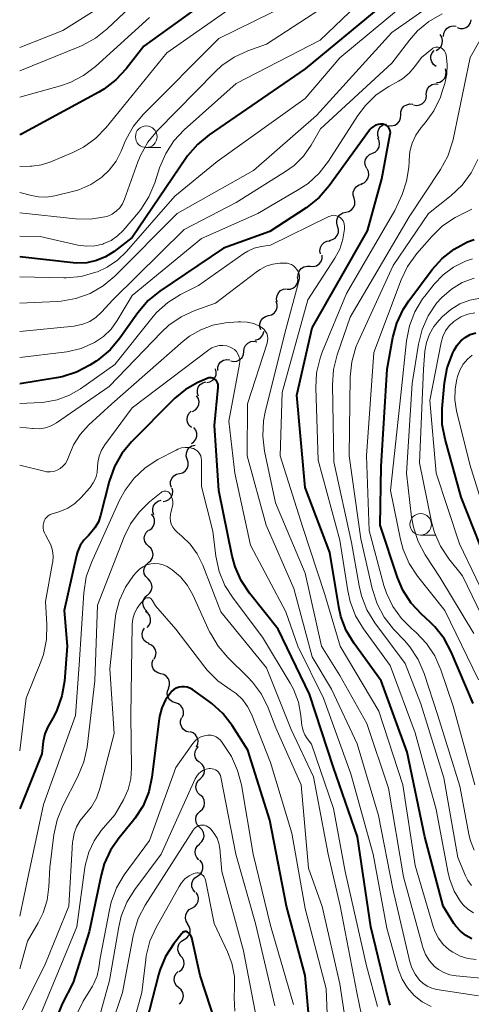
# Model space of a CAD drawing. Units: metres. Extents: x -64000 to -62000, y 21000 to 22500.
# Drawn here: x -64000 to -63948, y 21842 to 21955 of the extents above; entities that cross this region are included whole.
import ezdxf

# ---------------------------------------------------------------- set-up
doc = ezdxf.new("R2010")
doc.units = ezdxf.units.M
for name, color, linetype, lineweight in [('510200_細流', 7, 'Continuous', 30), ('633100_広葉樹林', 7, 'Continuous', 13), ('710100_等高線(計曲線)', 7, 'Continuous', 40), ('710200_等高線(主曲線)', 7, 'Continuous', 13)]:
    doc.layers.add(name, color=color, linetype=linetype, lineweight=lineweight)

msp = doc.modelspace()

# ---------------------------------------------------------------- linework, layer by layer
at = {"layer": '510200_細流', "linetype": 'Continuous', "lineweight": 30, "flags": 128}
for points in [[(-63949.46, 21954.46), (-63949.11, 21954.35), (-63948.74, 21954.36), (-63948.4, 21954.48), (-63948.11, 21954.71), (-63947.91, 21955.02), (-63947.82, 21955.37)], [(-63951.88, 21951.83), (-63951.56, 21952), (-63951.31, 21952.28), (-63951.17, 21952.62), (-63951.14, 21952.98), (-63951.23, 21953.34), (-63951.43, 21953.65)], [(-63951.02, 21953.43), (-63950.99, 21953.8), (-63950.85, 21954.14), (-63950.61, 21954.41), (-63950.29, 21954.6), (-63949.93, 21954.67), (-63949.57, 21954.63)], [(-63951.89, 21949.97), (-63952.19, 21950.19), (-63952.39, 21950.49), (-63952.5, 21950.84), (-63952.48, 21951.21), (-63952.35, 21951.55), (-63952.11, 21951.83)], [(-63951.83, 21948.11), (-63951.46, 21948.17), (-63951.14, 21948.35), (-63950.89, 21948.62), (-63950.75, 21948.96), (-63950.71, 21949.32), (-63950.8, 21949.68)], [(-63953.02, 21946.68), (-63953.01, 21947.05), (-63952.89, 21947.4), (-63952.66, 21947.68), (-63952.35, 21947.88), (-63951.99, 21947.97), (-63951.63, 21947.94)], [(-63955.97, 21944.38), (-63955.96, 21944.74), (-63955.83, 21945.09), (-63955.6, 21945.37), (-63955.28, 21945.56), (-63954.93, 21945.64), (-63954.56, 21945.61)], [(-63954.5, 21945.54), (-63954.14, 21945.47), (-63953.78, 21945.53), (-63953.45, 21945.69), (-63953.2, 21945.96), (-63953.04, 21946.29), (-63953, 21946.65)], [(-63958.51, 21941.66), (-63958.63, 21942.01), (-63958.63, 21942.37), (-63958.52, 21942.72), (-63958.29, 21943.02), (-63957.99, 21943.22), (-63957.64, 21943.32)], [(-63957.39, 21943.15), (-63957.03, 21943.11), (-63956.67, 21943.19), (-63956.36, 21943.38), (-63956.12, 21943.67), (-63955.99, 21944.01), (-63955.97, 21944.38)], [(-63959.25, 21939.94), (-63958.92, 21940.09), (-63958.65, 21940.34), (-63958.47, 21940.66), (-63958.41, 21941.02), (-63958.46, 21941.39), (-63958.63, 21941.71)], [(-63959.88, 21938.18), (-63960.05, 21938.5), (-63960.1, 21938.87), (-63960.04, 21939.23), (-63959.86, 21939.55), (-63959.59, 21939.8), (-63959.25, 21939.94)], [(-63960.54, 21936.42), (-63960.2, 21936.55), (-63959.92, 21936.79), (-63959.72, 21937.1), (-63959.64, 21937.46), (-63959.68, 21937.83), (-63959.83, 21938.16)], [(-63961.37, 21934.75), (-63961.48, 21935.1), (-63961.46, 21935.47), (-63961.33, 21935.81), (-63961.1, 21936.09), (-63960.79, 21936.29), (-63960.43, 21936.37)], [(-63962.32, 21933.13), (-63961.96, 21933.21), (-63961.65, 21933.4), (-63961.42, 21933.69), (-63961.28, 21934.03), (-63961.27, 21934.4), (-63961.37, 21934.75)], [(-63963.26, 21931.51), (-63963.37, 21931.86), (-63963.35, 21932.23), (-63963.22, 21932.57), (-63962.99, 21932.85), (-63962.68, 21933.05), (-63962.32, 21933.13)], [(-63964.2, 21929.89), (-63963.84, 21929.97), (-63963.53, 21930.16), (-63963.3, 21930.45), (-63963.17, 21930.79), (-63963.16, 21931.16), (-63963.26, 21931.51)], [(-63965.25, 21928.33), (-63965.31, 21928.69), (-63965.26, 21929.06), (-63965.09, 21929.38), (-63964.83, 21929.64), (-63964.5, 21929.8), (-63964.13, 21929.84)], [(-63966.44, 21926.89), (-63966.07, 21926.87), (-63965.72, 21926.96), (-63965.41, 21927.16), (-63965.18, 21927.45), (-63965.06, 21927.8), (-63965.06, 21928.17)], [(-63967.81, 21925.62), (-63967.81, 21925.99), (-63967.69, 21926.33), (-63967.46, 21926.62), (-63967.16, 21926.83), (-63966.8, 21926.92), (-63966.44, 21926.89)], [(-63969.09, 21924.25), (-63968.72, 21924.27), (-63968.38, 21924.4), (-63968.1, 21924.64), (-63967.91, 21924.96), (-63967.83, 21925.32), (-63967.88, 21925.68)], [(-63970.24, 21922.77), (-63970.31, 21923.13), (-63970.26, 21923.49), (-63970.1, 21923.82), (-63969.85, 21924.08), (-63969.52, 21924.25), (-63969.16, 21924.3)], [(-63971.25, 21921.2), (-63970.9, 21921.29), (-63970.59, 21921.49), (-63970.36, 21921.78), (-63970.24, 21922.13), (-63970.24, 21922.49), (-63970.35, 21922.84)], [(-63972.15, 21919.55), (-63972.26, 21919.9), (-63972.26, 21920.26), (-63972.14, 21920.61), (-63971.91, 21920.9), (-63971.61, 21921.1), (-63971.25, 21921.2)], [(-63972.78, 21918.38), (-63972.42, 21918.47), (-63972.12, 21918.68), (-63971.89, 21918.97), (-63971.78, 21919.32), (-63971.78, 21919.35)], [(-63974.1, 21917.07), (-63974.05, 21917.44), (-63973.89, 21917.76), (-63973.63, 21918.03), (-63973.3, 21918.19), (-63972.94, 21918.24), (-63972.58, 21918.17)], [(-63977.12, 21914.86), (-63977.11, 21915.23), (-63976.98, 21915.57), (-63976.75, 21915.86), (-63976.44, 21916.05), (-63976.08, 21916.14), (-63975.72, 21916.1)], [(-63975.62, 21915.98), (-63975.26, 21915.91), (-63974.9, 21915.95), (-63974.57, 21916.11), (-63974.31, 21916.37), (-63974.14, 21916.7), (-63974.09, 21917.06)], [(-63978.38, 21913.48), (-63978.02, 21913.55), (-63977.7, 21913.73), (-63977.46, 21914), (-63977.31, 21914.34), (-63977.28, 21914.7), (-63977.37, 21915.06)], [(-63979.35, 21911.88), (-63979.47, 21912.22), (-63979.47, 21912.59), (-63979.36, 21912.94), (-63979.14, 21913.23), (-63978.84, 21913.44), (-63978.48, 21913.54)], [(-63980.02, 21910.13), (-63979.7, 21910.31), (-63979.46, 21910.59), (-63979.31, 21910.92), (-63979.28, 21911.29), (-63979.37, 21911.65), (-63979.57, 21911.95)], [(-63980.13, 21908.28), (-63980.41, 21908.52), (-63980.59, 21908.84), (-63980.66, 21909.2), (-63980.61, 21909.56), (-63980.45, 21909.89), (-63980.19, 21910.15)], [(-63980.16, 21906.41), (-63979.86, 21906.62), (-63979.64, 21906.92), (-63979.53, 21907.26), (-63979.54, 21907.63), (-63979.66, 21907.98), (-63979.89, 21908.26)], [(-63980.63, 21904.6), (-63980.75, 21904.95), (-63980.74, 21905.32), (-63980.62, 21905.67), (-63980.4, 21905.96), (-63980.09, 21906.16), (-63979.73, 21906.25)], [(-63981.53, 21902.96), (-63981.17, 21903.05), (-63980.87, 21903.25), (-63980.64, 21903.54), (-63980.52, 21903.89), (-63980.52, 21904.26), (-63980.63, 21904.6)], [(-63982.47, 21901.33), (-63982.57, 21901.69), (-63982.56, 21902.05), (-63982.43, 21902.4), (-63982.2, 21902.68), (-63981.89, 21902.88), (-63981.53, 21902.96)], [(-63983.44, 21899.74), (-63983.08, 21899.79), (-63982.76, 21899.96), (-63982.5, 21900.23), (-63982.35, 21900.56), (-63982.31, 21900.93), (-63982.39, 21901.28)], [(-63984.49, 21898.18), (-63984.62, 21898.52), (-63984.63, 21898.89), (-63984.53, 21899.24), (-63984.32, 21899.54), (-63984.02, 21899.76), (-63983.67, 21899.87)], [(-63985.03, 21896.41), (-63984.73, 21896.62), (-63984.52, 21896.92), (-63984.41, 21897.27), (-63984.42, 21897.64), (-63984.55, 21897.99), (-63984.78, 21898.27)], [(-63985.09, 21894.54), (-63985.36, 21894.79), (-63985.54, 21895.11), (-63985.6, 21895.48), (-63985.54, 21895.84), (-63985.37, 21896.16), (-63985.1, 21896.42)], [(-63985.12, 21892.67), (-63984.84, 21892.91), (-63984.66, 21893.23), (-63984.59, 21893.59), (-63984.64, 21893.95), (-63984.8, 21894.28), (-63985.06, 21894.54)], [(-63985.17, 21890.79), (-63985.43, 21891.05), (-63985.6, 21891.38), (-63985.64, 21891.74), (-63985.57, 21892.1), (-63985.39, 21892.42), (-63985.12, 21892.67)], [(-63985.23, 21888.92), (-63984.95, 21889.16), (-63984.77, 21889.48), (-63984.7, 21889.84), (-63984.75, 21890.2), (-63984.91, 21890.53), (-63985.17, 21890.79)], [(-63985.26, 21887.04), (-63985.53, 21887.29), (-63985.7, 21887.62), (-63985.76, 21887.98), (-63985.7, 21888.34), (-63985.53, 21888.67), (-63985.26, 21888.92)], [(-63985.27, 21885.17), (-63985.03, 21885.44), (-63984.89, 21885.78), (-63984.87, 21886.15), (-63984.97, 21886.51), (-63985.17, 21886.81), (-63985.46, 21887.03)], [(-63985.05, 21883.31), (-63985.38, 21883.47), (-63985.64, 21883.73), (-63985.8, 21884.06), (-63985.84, 21884.43), (-63985.77, 21884.79), (-63985.58, 21885.11)], [(-63984.45, 21881.53), (-63984.29, 21881.87), (-63984.24, 21882.23), (-63984.32, 21882.59), (-63984.5, 21882.91), (-63984.78, 21883.15), (-63985.12, 21883.28)], [(-63983.69, 21879.82), (-63984.05, 21879.92), (-63984.35, 21880.12), (-63984.57, 21880.42), (-63984.69, 21880.76), (-63984.69, 21881.13), (-63984.57, 21881.48)], [(-63982.82, 21878.17), (-63982.69, 21878.51), (-63982.69, 21878.88), (-63982.81, 21879.23), (-63983.03, 21879.52), (-63983.34, 21879.73), (-63983.69, 21879.82)], [(-63982, 21876.47), (-63982.35, 21876.59), (-63982.64, 21876.82), (-63982.85, 21877.12), (-63982.94, 21877.48), (-63982.92, 21877.84), (-63982.78, 21878.18)], [(-63981.23, 21874.77), (-63981.09, 21875.11), (-63981.07, 21875.47), (-63981.16, 21875.83), (-63981.37, 21876.13), (-63981.66, 21876.36), (-63982, 21876.47)], [(-63980.4, 21873.09), (-63980.75, 21873.18), (-63981.06, 21873.39), (-63981.28, 21873.68), (-63981.4, 21874.03), (-63981.4, 21874.39), (-63981.29, 21874.74)], [(-63979.57, 21871.41), (-63979.42, 21871.74), (-63979.39, 21872.11), (-63979.48, 21872.47), (-63979.67, 21872.78), (-63979.96, 21873.01), (-63980.3, 21873.13)], [(-63979.23, 21869.57), (-63979.51, 21869.81), (-63979.7, 21870.12), (-63979.78, 21870.48), (-63979.74, 21870.84), (-63979.58, 21871.18), (-63979.33, 21871.44)], [(-63979.14, 21867.7), (-63978.87, 21867.95), (-63978.7, 21868.27), (-63978.64, 21868.63), (-63978.7, 21869), (-63978.87, 21869.32), (-63979.14, 21869.57)], [(-63979.14, 21865.82), (-63979.41, 21866.07), (-63979.58, 21866.4), (-63979.64, 21866.76), (-63979.58, 21867.12), (-63979.41, 21867.45), (-63979.14, 21867.7)], [(-63979.15, 21863.95), (-63978.88, 21864.19), (-63978.7, 21864.51), (-63978.63, 21864.88), (-63978.68, 21865.24), (-63978.85, 21865.57), (-63979.11, 21865.82)], [(-63979.18, 21862.07), (-63979.44, 21862.33), (-63979.61, 21862.66), (-63979.66, 21863.02), (-63979.6, 21863.38), (-63979.42, 21863.7), (-63979.15, 21863.95)], [(-63979.21, 21860.2), (-63978.94, 21860.44), (-63978.76, 21860.77), (-63978.7, 21861.13), (-63978.75, 21861.49), (-63978.92, 21861.82), (-63979.18, 21862.07)], [(-63979.3, 21858.33), (-63979.55, 21858.6), (-63979.7, 21858.93), (-63979.73, 21859.3), (-63979.65, 21859.65), (-63979.45, 21859.97), (-63979.17, 21860.2)], [(-63979.46, 21856.46), (-63979.16, 21856.67), (-63978.94, 21856.96), (-63978.83, 21857.31), (-63978.84, 21857.68), (-63978.96, 21858.03), (-63979.19, 21858.31)], [(-63979.74, 21854.6), (-63979.97, 21854.89), (-63980.09, 21855.24), (-63980.09, 21855.61), (-63979.98, 21855.96), (-63979.76, 21856.25), (-63979.46, 21856.46)], [(-63980.09, 21852.77), (-63979.76, 21852.94), (-63979.52, 21853.21), (-63979.36, 21853.54), (-63979.33, 21853.91), (-63979.41, 21854.27), (-63979.61, 21854.58)], [(-63980.57, 21850.95), (-63980.76, 21851.26), (-63980.85, 21851.62), (-63980.81, 21851.99), (-63980.66, 21852.32), (-63980.41, 21852.59), (-63980.09, 21852.77)], [(-63981.01, 21849.13), (-63980.69, 21849.32), (-63980.45, 21849.6), (-63980.32, 21849.94), (-63980.3, 21850.31), (-63980.4, 21850.66), (-63980.6, 21850.96)], [(-63981.41, 21847.3), (-63981.62, 21847.6), (-63981.71, 21847.96), (-63981.69, 21848.32), (-63981.56, 21848.66), (-63981.32, 21848.94), (-63981.01, 21849.13)], [(-63981.57, 21845.43), (-63981.28, 21845.67), (-63981.09, 21845.98), (-63981.01, 21846.33), (-63981.04, 21846.7), (-63981.19, 21847.04), (-63981.44, 21847.3)], [(-63981.61, 21843.56), (-63981.89, 21843.8), (-63982.07, 21844.12), (-63982.15, 21844.48), (-63982.1, 21844.84), (-63981.94, 21845.17), (-63981.68, 21845.44)], [(-63981.54, 21841.69), (-63981.29, 21841.95), (-63981.13, 21842.28), (-63981.08, 21842.64), (-63981.15, 21843), (-63981.34, 21843.32), (-63981.61, 21843.56)]]:
    msp.add_lwpolyline(points, dxfattribs=at)
at = {"layer": '633100_広葉樹林', "linetype": 'Continuous', "lineweight": 13}
for p, q in [((-63985.37, 21940.61), (-63983.7, 21940.61)), ((-63953.67, 21895.84), (-63952, 21895.84))]:
    msp.add_line(p, q, dxfattribs=at)
for centre in [(-63985.37, 21941.86), (-63953.67, 21897.09)]:
    msp.add_circle(centre, 1.25, dxfattribs=at)
at = {"layer": '710100_等高線(計曲線)', "linetype": 'Continuous', "lineweight": 40, "flags": 128}
for points, elevation in [([(-63977, 21958.61), (-63985.67, 21952.33), (-63987.7, 21949.69), (-63988.88, 21948.41), (-63990.27, 21947.35), (-63990.87, 21947), (-63999.88, 21942.12), (-64000, 21942.1)], 550), ([(-63958.16, 21957), (-63967, 21949.68), (-63978.12, 21942.07), (-63979.47, 21940.97), (-63980.61, 21939.65), (-63980.76, 21939.43), (-63987, 21930.21), (-63989.1, 21928.61), (-63990.07, 21927.99), (-63991.13, 21927.56), (-63992.25, 21927.31), (-63993.39, 21927.26), (-63993.83, 21927.3), (-64000, 21928)], 540), ([(-63964.17, 21893.83), (-63967, 21901.35), (-63967.99, 21912.01), (-63966.2, 21919.8), (-63959.82, 21931), (-63958.17, 21937), (-63957.19, 21942.18), (-63957.17, 21942.34), (-63957.18, 21942.5), (-63957.22, 21942.67), (-63957.29, 21942.82), (-63957.39, 21942.95), (-63957.5, 21943.07), (-63957.63, 21943.17), (-63957.78, 21943.24), (-63957.94, 21943.28), (-63958, 21943.29), (-63958.3, 21943.31), (-63958.59, 21943.27), (-63958.87, 21943.18), (-63959.13, 21943.04), (-63959.37, 21942.86), (-63959.57, 21942.64), (-63959.59, 21942.61), (-63964.25, 21936.17), (-63965.39, 21934.85), (-63966.74, 21933.75), (-63966.89, 21933.65), (-63971.08, 21930.92), (-63976.45, 21929), (-63983.8, 21924.02), (-63985.15, 21922.93), (-63986.36, 21921.51), (-63988.42, 21918.59), (-63989.55, 21917.25), (-63990.89, 21916.14), (-63991.17, 21915.95), (-63991.89, 21915.49), (-63993.43, 21914.67), (-63995.09, 21914.14), (-63995.74, 21914.01), (-64000, 21913.33)], 530), ([(-63952.61, 21885.82), (-63953.59, 21886.72), (-63954.77, 21888), (-63955.71, 21889.47), (-63956.34, 21890.96), (-63958.34, 21897), (-63958.23, 21903.77), (-63957.53, 21915), (-63956.88, 21918.65), (-63956.43, 21920.34), (-63955.69, 21921.92), (-63955.03, 21922.91), (-63952.33, 21926.51), (-63951.17, 21927.81), (-63949.79, 21928.88), (-63948.26, 21929.7), (-63947.5, 21929.99)], 540), ([(-63945.32, 21891), (-63949, 21900.21), (-63950.85, 21906.92), (-63951.17, 21908.63), (-63951.17, 21910.47), (-63950.91, 21913.43), (-63950.6, 21915.15), (-63949.95, 21916.9), (-63949.8, 21917.2), (-63949.46, 21917.77), (-63949.03, 21918.27), (-63948.52, 21918.68), (-63947.94, 21919.01), (-63947.31, 21919.22)], 550), ([(-63957.18, 21841.57), (-63957.42, 21842.31), (-63959.41, 21850.59), (-63960.98, 21861), (-63963.75, 21869), (-63966.51, 21877.49), (-63970.12, 21885), (-63973.44, 21889.14), (-63974.41, 21890.59), (-63975.11, 21892.19), (-63975.44, 21893.42), (-63976.97, 21901), (-63977.48, 21908.52), (-63977.05, 21912.89), (-63977.05, 21913.08), (-63977.08, 21913.26), (-63977.14, 21913.44), (-63977.23, 21913.6), (-63977.35, 21913.74), (-63977.42, 21913.8), (-63977.54, 21913.89), (-63977.68, 21913.96), (-63977.82, 21914), (-63977.97, 21914.01), (-63978.13, 21914), (-63978.27, 21913.97), (-63978.34, 21913.94), (-63979.42, 21913.46), (-63980.83, 21912.67)], 520), ([(-63980.83, 21912.67), (-63982.08, 21911.66), (-63982.22, 21911.52), (-63987.07, 21906.62), (-63988.19, 21905.28), (-63989.05, 21903.77), (-63989.67, 21902.03), (-63990.65, 21898.12), (-63990.91, 21897.37), (-63991.3, 21896.68), (-63991.8, 21896.06), (-63992.06, 21895.81), (-63992.58, 21895.26), (-63993, 21894.63), (-63993.31, 21893.93), (-63993.43, 21893.5), (-63994.86, 21887.14), (-63994.5, 21883), (-63994.83, 21878.99), (-63995.12, 21877.27), (-63995.71, 21875.63), (-63996.02, 21874.99), (-63996.73, 21873.7), (-63997.09, 21872.89), (-63997.3, 21872.02), (-63997.34, 21871.66), (-63997.43, 21870.57), (-64000, 21864.24)], 520), ([(-63947.76, 21849.23), (-63948.46, 21849.6), (-63949.08, 21850.09), (-63949.61, 21850.68), (-63949.82, 21851), (-63951.06, 21853), (-63953.2, 21861), (-63955.21, 21870.79), (-63958.22, 21879), (-63961.37, 21883.33), (-63962.26, 21884.82), (-63962.89, 21886.45), (-63963.14, 21887.58), (-63964.17, 21893.83)], 530), ([(-63947.6, 21876.4), (-63950.15, 21882.36), (-63950.97, 21883.89), (-63952.04, 21885.27), (-63952.61, 21885.82)], 540), ([(-63966.47, 21839), (-63967.02, 21844.98), (-63969.18, 21853), (-63971.08, 21862.92), (-63973.63, 21871), (-63975.45, 21873.85), (-63976.51, 21875.23), (-63977.8, 21876.41), (-63978.1, 21876.62), (-63980.05, 21878), (-63980.33, 21878.17), (-63980.63, 21878.28), (-63980.95, 21878.34), (-63981.28, 21878.34), (-63981.59, 21878.29), (-63981.9, 21878.18), (-63982.18, 21878.02), (-63982.43, 21877.81), (-63982.55, 21877.67), (-63983.14, 21876.82), (-63983.57, 21875.88), (-63983.83, 21874.88), (-63983.87, 21874.64), (-63984.72, 21867.9), (-63985.09, 21866.19), (-63985.75, 21864.58), (-63986.68, 21863.1), (-63986.95, 21862.76), (-63988.5, 21860.9), (-63989.49, 21859.47), (-63990.22, 21857.89), (-63990.59, 21856.58), (-63991.98, 21850.02), (-63993.81, 21844.19), (-63995.08, 21841.72), (-63995.74, 21840.1)], 510), ([(-63980.87, 21850.05), (-63980.96, 21850.04), (-63981.05, 21850.01), (-63981.13, 21849.97), (-63981.2, 21849.92), (-63981.27, 21849.85), (-63982.23, 21848.6), (-63983.16, 21847.16), (-63983.81, 21845.58), (-63983.97, 21845.04), (-63986.39, 21835.61), (-63987.46, 21829), (-63988.94, 21817.06), (-63988.35, 21813), (-63989, 21802.59), (-63989.19, 21794.81), (-63992.25, 21783), (-63996.38, 21771.81), (-63996.78, 21770.96), (-63997.32, 21770.2), (-63997.99, 21769.54), (-63998.5, 21769.16), (-64000, 21768.19)], 500), ([(-63976.66, 21837.34), (-63979.15, 21845), (-63980.12, 21849.35), (-63980.18, 21849.51), (-63980.25, 21849.66), (-63980.36, 21849.79), (-63980.48, 21849.91), (-63980.61, 21849.99), (-63980.69, 21850.02), (-63980.78, 21850.05), (-63980.87, 21850.05)], 500)]:
    msp.add_lwpolyline(points, dxfattribs=dict(at, elevation=elevation))
at = {"layer": '710200_等高線(主曲線)', "linetype": 'Continuous', "lineweight": 13, "flags": 128}
for points, elevation in [([(-63952.16, 21971.3), (-63959.59, 21965), (-63963.97, 21960.33), (-63965.27, 21959.17), (-63966.86, 21958.2), (-63977, 21953.22), (-63985.72, 21944.42), (-63986.84, 21943.08), (-63987.7, 21941.57), (-63987.89, 21941.15), (-63988.27, 21940.2), (-63988.86, 21939.04), (-63989.65, 21938.01), (-63990.51, 21937.2), (-63991.77, 21936.35), (-63993.16, 21935.74), (-63993.89, 21935.53), (-63995.95, 21935.03), (-63996.89, 21934.88), (-63997.84, 21934.9), (-63998.65, 21935.06), (-64000, 21935.42)], 546), ([(-63950.83, 21969.11), (-63952.07, 21967.88), (-63952.95, 21967.23), (-63957, 21964.54), (-63963, 21958.08), (-63971.47, 21952.53), (-63973.64, 21951.77), (-63975.21, 21951.05), (-63976.64, 21950.08), (-63977.43, 21949.35), (-63984.07, 21942.56), (-63985.18, 21941.21), (-63986.03, 21939.69), (-63986.33, 21938.95), (-63987.89, 21934.63), (-63988.12, 21934.12), (-63988.44, 21933.65), (-63988.84, 21933.25), (-63989.3, 21932.93), (-63989.81, 21932.69), (-63990.15, 21932.59), (-63991.83, 21932.32), (-63993.55, 21932.36), (-64000, 21933.06)], 544), ([(-63951.26, 21960.74), (-63963, 21950.97), (-63967, 21946.29), (-63977.2, 21939), (-63982.06, 21935), (-63987.66, 21928.59), (-63988.7, 21927.59), (-63989.9, 21926.78), (-63991.02, 21926.27), (-63991.21, 21926.2), (-63992.9, 21925.73), (-63994.63, 21925.57), (-63994.9, 21925.57), (-64000, 21925.68)], 538), ([(-63957.71, 21960.29), (-63965.28, 21953), (-63975, 21948.02), (-63980.98, 21942.66), (-63982.17, 21941.39), (-63983.12, 21939.93), (-63983.83, 21938.27), (-63984.39, 21936.52), (-63985.06, 21934.91), (-63986.01, 21933.44), (-63986.29, 21933.09), (-63988.04, 21931.04), (-63988.68, 21930.4), (-63989.43, 21929.89), (-63990.26, 21929.51), (-63990.41, 21929.46), (-63991.33, 21929.25), (-63992.26, 21929.2), (-63993.28, 21929.34), (-63997.65, 21930.35), (-64000, 21930.37)], 542), ([(-63949.73, 21959), (-63957, 21953.91), (-63965.69, 21944.31), (-63973, 21937.95), (-63981.8, 21933), (-63989.02, 21925.76), (-63990.35, 21924.64), (-63991.86, 21923.76), (-63993.5, 21923.16), (-63995.21, 21922.86), (-63995.66, 21922.83), (-64000, 21922.64)], 536), ([(-63985.25, 21958.75), (-63989.89, 21954.32), (-63991.25, 21953.23), (-63992.78, 21952.39), (-63993.04, 21952.28), (-64000, 21949.46)], 554), ([(-63989, 21957.93), (-63995, 21954.11), (-64000, 21952.17)], 556), ([(-63975.17, 21957), (-63983, 21951.53), (-63989.99, 21942.93), (-63991.21, 21941.68), (-63992.62, 21940.66), (-63993.85, 21940.03), (-63996.39, 21938.95), (-63997.48, 21938.6), (-63998.61, 21938.44), (-63998.76, 21938.44), (-64000, 21938.4)], 548), ([(-63955, 21932.6), (-63951.37, 21938.09), (-63950.54, 21939.62), (-63949.98, 21941.28), (-63949.92, 21941.55), (-63947.94, 21951), (-63944.3, 21957.43)], 534), ([(-63951.19, 21956.04), (-63952.71, 21955.18), (-63954.05, 21954.07), (-63954.97, 21953.02), (-63957, 21950.36), (-63965.23, 21942.77), (-63966.33, 21940.88), (-63967.21, 21939.63), (-63968.3, 21938.55), (-63969.27, 21937.85), (-63975, 21934.27), (-63981, 21931.16), (-63989.25, 21923), (-63990.54, 21921.59), (-63991.18, 21921), (-63991.91, 21920.53), (-63992.71, 21920.19), (-63993.56, 21920), (-63993.72, 21919.98), (-64000, 21919.35)], 534), ([(-63985, 21955.62), (-63991.24, 21949.97), (-63992.62, 21948.92), (-63994.17, 21948.12), (-63995.29, 21947.74), (-64000, 21946.44)], 552), ([(-63950.77, 21951.45), (-63950.82, 21951.62), (-63950.9, 21951.77), (-63951.01, 21951.9), (-63951.13, 21952.02), (-63951.28, 21952.11), (-63951.43, 21952.18), (-63951.6, 21952.21), (-63951.77, 21952.22), (-63951.94, 21952.2), (-63952.1, 21952.15), (-63952.25, 21952.07), (-63952.35, 21952), (-63953.57, 21951), (-63954.33, 21949.95), (-63955, 21949.19), (-63955.78, 21948.55), (-63956.22, 21948.28), (-63957.35, 21947.66), (-63958.8, 21946.69), (-63960.05, 21945.48), (-63960.93, 21944.31), (-63964.32, 21939.03), (-63965.39, 21937.65), (-63966.68, 21936.47), (-63967.7, 21935.79), (-63972.48, 21933), (-63979, 21930.11), (-63987, 21923.52), (-63988.73, 21920.62), (-63989.44, 21919.64), (-63990.31, 21918.79), (-63991.35, 21918.09), (-63992.9, 21917.41), (-63994.55, 21917), (-63994.87, 21916.96), (-64000, 21916.34)], 532), ([(-63947.57, 21852.23), (-63948.2, 21852.63), (-63948.75, 21853.13), (-63949.06, 21853.51), (-63949.8, 21854.73), (-63950.31, 21856.06), (-63950.48, 21856.81), (-63951.86, 21864.14), (-63954.3, 21873), (-63957.2, 21880.8), (-63960.29, 21885.04), (-63961.19, 21886.53), (-63961.82, 21888.16), (-63962.09, 21889.4), (-63963, 21895.27), (-63965.51, 21904.49), (-63965.78, 21912.85), (-63965.69, 21914.59), (-63965.29, 21916.29), (-63965.03, 21916.99), (-63962.24, 21923.76), (-63956.65, 21933.35), (-63955.82, 21935.18), (-63955.29, 21936.71), (-63955.03, 21938.3), (-63955, 21939), (-63955, 21939.14), (-63954.91, 21940.15), (-63954.65, 21941.12), (-63954.22, 21942.04), (-63953.61, 21942.91), (-63953.15, 21943.45), (-63952.13, 21944.86), (-63951.38, 21946.44), (-63951.21, 21946.95), (-63950.88, 21947.99), (-63950.64, 21949.09), (-63950.59, 21950.2), (-63950.74, 21951.32), (-63950.77, 21951.45)], 532), ([(-63947.5, 21859.47), (-63947.91, 21860.53), (-63948.05, 21861.12), (-63949.15, 21866.85), (-63951.7, 21875), (-63953.28, 21879.87), (-63953.96, 21881.48), (-63954.91, 21882.94), (-63955.53, 21883.66), (-63956.8, 21885), (-63957.88, 21886.37), (-63958.71, 21887.9), (-63959.29, 21889.69), (-63960.58, 21895.42), (-63961.92, 21905), (-63961.8, 21914.13), (-63961.62, 21915.86), (-63961.14, 21917.54), (-63960.89, 21918.15), (-63956.84, 21927), (-63952.75, 21933), (-63950.14, 21935.08), (-63948.87, 21936.28), (-63947.83, 21937.68), (-63947.05, 21939.24)], 536), ([(-63947.4, 21867), (-63949.9, 21876.1), (-63951.32, 21880.29), (-63952.02, 21881.89), (-63952.98, 21883.34), (-63954.18, 21884.6), (-63954.44, 21884.82), (-63954.66, 21885), (-63955.88, 21886.2), (-63956.88, 21887.59), (-63957.62, 21889.14), (-63957.91, 21890.04), (-63959.61, 21896.39), (-63959.91, 21905), (-63959.06, 21916.94), (-63955.93, 21925.31), (-63955.18, 21926.88), (-63954.12, 21928.36), (-63952.39, 21930.35), (-63951.14, 21931.56), (-63949.69, 21932.54), (-63949.08, 21932.85), (-63947.74, 21933.48)], 538), ([(-63948.21, 21846.96), (-63949.11, 21847.23), (-63949.95, 21847.66), (-63950.37, 21847.95), (-63951.05, 21848.57), (-63951.61, 21849.31), (-63952.04, 21850.12), (-63952.23, 21850.66), (-63954.31, 21857.69), (-63955.71, 21867), (-63958.49, 21875.51), (-63962.97, 21883), (-63964.74, 21889), (-63967.27, 21896.73), (-63969.9, 21905), (-63969.68, 21912.32), (-63966.72, 21923), (-63963.57, 21927.84), (-63963.02, 21928.88), (-63962.65, 21930.01), (-63962.48, 21931.19), (-63962.47, 21931.53), (-63962.49, 21931.74), (-63962.55, 21931.95), (-63962.64, 21932.15), (-63962.76, 21932.33), (-63962.92, 21932.48), (-63963.09, 21932.61), (-63963.29, 21932.7), (-63963.5, 21932.76), (-63963.72, 21932.78), (-63963.93, 21932.76), (-63964.14, 21932.7), (-63964.27, 21932.65), (-63971, 21929.34), (-63972.09, 21929.17), (-63972.89, 21928.97), (-63973.65, 21928.64), (-63974.09, 21928.36), (-63979.34, 21924.66), (-63981.41, 21923.62), (-63982.9, 21922.7), (-63984.2, 21921.54), (-63984.74, 21920.91), (-63989, 21915.55), (-63992.96, 21912.75), (-63994.25, 21911.99), (-63995.66, 21911.47), (-63997.13, 21911.2), (-63997.5, 21911.17), (-64000, 21911.05)], 528), ([(-63947.78, 21855.38), (-63948.2, 21855.95), (-63948.49, 21856.51), (-63949.38, 21858.62), (-63951, 21867.81), (-63953.65, 21876.35), (-63955.44, 21881), (-63958.95, 21885.72), (-63959.87, 21887.2), (-63960.51, 21888.82), (-63960.78, 21889.97), (-63961.66, 21895), (-63963.69, 21904.31), (-63963.85, 21913.22), (-63963.74, 21914.96), (-63963.31, 21916.68), (-63961.81, 21921), (-63955, 21932.6)], 534), ([(-63947, 21879.14), (-63950.87, 21887.13), (-63954.03, 21891.12), (-63954.99, 21892.57), (-63955.68, 21894.17), (-63956, 21895.35), (-63957.14, 21901), (-63955.97, 21912.03), (-63955.31, 21918.29), (-63954.97, 21920), (-63954.34, 21921.62), (-63953.44, 21923.12), (-63953.2, 21923.43), (-63952.12, 21924.81), (-63951.08, 21925.91), (-63949.86, 21926.81), (-63948.5, 21927.49), (-63947.69, 21927.77)], 542), ([(-63953.42, 21848.21), (-63953.47, 21848.38), (-63955.64, 21856.36), (-63957.4, 21866.6), (-63959.9, 21874.1), (-63963, 21879.62), (-63965.11, 21883), (-63967, 21891.44), (-63970.44, 21899.56), (-63971.71, 21905.56), (-63971.92, 21907.29), (-63971.83, 21909.03), (-63971.63, 21910.05), (-63969.4, 21919), (-63967.73, 21925.17), (-63967.67, 21925.45), (-63967.67, 21925.74), (-63967.72, 21926.02), (-63967.82, 21926.29), (-63967.96, 21926.54), (-63968.15, 21926.76), (-63968.37, 21926.95), (-63968.61, 21927.09), (-63968.88, 21927.19), (-63969.11, 21927.24), (-63969.93, 21927.27), (-63970.73, 21927.15), (-63971.51, 21926.9), (-63972.23, 21926.52), (-63972.51, 21926.32), (-63977.36, 21922.64), (-63979.75, 21921.79), (-63981.33, 21921.06), (-63982.77, 21920.08), (-63983.6, 21919.3), (-63989.67, 21913), (-63995.75, 21908.83), (-63996.37, 21908.48), (-63997.03, 21908.25), (-63997.72, 21908.13), (-63998.43, 21908.14), (-63998.5, 21908.15), (-64000, 21908.32)], 526), ([(-63947.51, 21884.49), (-63951.45, 21891), (-63953.14, 21893.58), (-63953.96, 21895.12), (-63954.51, 21896.77), (-63954.71, 21897.92), (-63955.29, 21903), (-63954.66, 21913.34), (-63953.93, 21917.9), (-63953.51, 21919.59), (-63952.79, 21921.18), (-63951.82, 21922.62), (-63951.25, 21923.26), (-63951.22, 21923.3), (-63950.11, 21924.26), (-63948.86, 21925.01), (-63947.49, 21925.53)], 544), ([(-63945, 21883.19), (-63948.84, 21891.16), (-63950.4, 21893.11), (-63951.37, 21894.55), (-63952.07, 21896.15), (-63952.41, 21897.38), (-63953.79, 21904.21), (-63953.35, 21915), (-63953.18, 21917.09), (-63953, 21918.1), (-63952.65, 21919.06), (-63952.15, 21919.95), (-63951.53, 21920.69), (-63951.14, 21921.09), (-63950.2, 21921.9), (-63949.13, 21922.54), (-63947.97, 21922.98), (-63946.75, 21923.21)], 546), ([(-63945.39, 21887), (-63949.18, 21894.82), (-63951.87, 21903), (-63952.6, 21911.4), (-63951.3, 21918.09), (-63951.11, 21918.77), (-63950.79, 21919.42), (-63950.37, 21920), (-63949.85, 21920.5), (-63949.72, 21920.6), (-63949.01, 21921.04), (-63948.22, 21921.36), (-63947.39, 21921.53)], 548), ([(-63956.9, 21855), (-63958.53, 21863.47), (-63961, 21871.74), (-63963.96, 21878.04), (-63966.2, 21881.8), (-63968.33, 21889.67), (-63971.51, 21897), (-63973.7, 21905), (-63973.66, 21911), (-63971.42, 21918), (-63971.35, 21918.28), (-63971.34, 21918.57), (-63971.38, 21918.85), (-63971.46, 21919.13), (-63971.59, 21919.38), (-63971.76, 21919.61), (-63971.97, 21919.8), (-63972.2, 21919.95), (-63972.93, 21920.27), (-63973.7, 21920.45), (-63974.49, 21920.49), (-63974.76, 21920.48), (-63976.2, 21920.35), (-63977.68, 21920.09), (-63979.08, 21919.57), (-63980.38, 21918.82), (-63981.11, 21918.25), (-63989.37, 21911), (-63992.05, 21908.53), (-63993.01, 21907.47), (-63993.78, 21906.26), (-63994.35, 21904.84), (-63994.51, 21904.45), (-63994.72, 21904.1), (-63995, 21903.79), (-63995.32, 21903.54), (-63995.68, 21903.34), (-63996.07, 21903.21), (-63996.48, 21903.15), (-63996.89, 21903.16), (-63997.19, 21903.22), (-64000, 21903.91)], 524), ([(-63952.47, 21841.4), (-63953.5, 21841.95), (-63954.42, 21842.68), (-63955.19, 21843.55), (-63955.8, 21844.54), (-63956.23, 21845.63), (-63956.27, 21845.77), (-63957.56, 21850.44), (-63959.16, 21859), (-63961.72, 21868.28), (-63964.9, 21877), (-63967.86, 21883), (-63969.24, 21887), (-63973.33, 21894.67), (-63975.14, 21903), (-63975.83, 21909), (-63974.59, 21915.57), (-63974.56, 21915.88), (-63974.58, 21916.2), (-63974.66, 21916.5), (-63974.79, 21916.78), (-63974.96, 21917.04), (-63975.18, 21917.27), (-63975.44, 21917.45), (-63975.66, 21917.56), (-63976.08, 21917.69), (-63976.51, 21917.75), (-63976.95, 21917.73), (-63977.38, 21917.64), (-63977.79, 21917.47), (-63978.16, 21917.24), (-63987, 21910.53), (-63990.15, 21906.28)], 522), ([(-63945.17, 21895), (-63947.98, 21904.02), (-63949.51, 21910.18), (-63949.71, 21911.46), (-63949.69, 21912.75), (-63949.49, 21913.87), (-63949.4, 21914.18), (-63949.14, 21914.9), (-63948.76, 21915.58), (-63948.26, 21916.17), (-63947.72, 21916.64)], 552), ([(-63990.15, 21906.28), (-63990.55, 21905.65), (-63990.82, 21904.95), (-63990.97, 21904.22), (-63991, 21903.73), (-63991.06, 21903.08), (-63991.22, 21902.46), (-63991.5, 21901.87), (-63991.87, 21901.34), (-63991.95, 21901.25), (-63992.9, 21900.18), (-63993.62, 21899.51), (-63994.44, 21898.97), (-63995.35, 21898.58), (-63995.48, 21898.54), (-63996.24, 21898.31), (-63996.47, 21898.22), (-63996.69, 21898.09), (-63996.88, 21897.92), (-63997.04, 21897.72), (-63997.16, 21897.49), (-63997.22, 21897.32), (-63997.28, 21897.01), (-63997.29, 21896.7), (-63997.24, 21896.39), (-63997.14, 21896.09), (-63997.03, 21895.88), (-63996.69, 21895.31), (-63996.39, 21894.71), (-63996.2, 21894.07), (-63996.13, 21893.41), (-63996.17, 21892.74), (-63996.19, 21892.64), (-63997, 21888.17), (-63996.85, 21885.52), (-63996.9, 21883.78), (-63997.26, 21882.07), (-63997.56, 21881.2), (-63999.26, 21877), (-64000, 21870.93)], 522), ([(-63979, 21904.5), (-63979.02, 21904.75), (-63979.08, 21904.99), (-63979.19, 21905.21), (-63979.33, 21905.41), (-63979.51, 21905.59), (-63979.71, 21905.73), (-63979.93, 21905.83), (-63980, 21905.86), (-63980.43, 21905.95), (-63980.87, 21905.97), (-63981.31, 21905.91), (-63981.72, 21905.77), (-63981.92, 21905.67), (-63984.03, 21904.56), (-63985.49, 21903.61), (-63986.77, 21902.42), (-63987.82, 21901.03), (-63988.45, 21899.87), (-63991.72, 21892.67), (-63992.3, 21891.03), (-63992.6, 21889.17), (-63993.13, 21880.87), (-63993.55, 21875), (-63997.26, 21864.74), (-63999, 21856.62), (-64000, 21851.85)], 518), ([(-63958.67, 21841.42), (-63959.92, 21846.08), (-63962.39, 21857), (-63963.74, 21864.26), (-63966.3, 21871.7), (-63966.8, 21872.35), (-63967.07, 21872.78), (-63967.26, 21873.25), (-63967.37, 21873.75), (-63967.38, 21873.81), (-63967.5, 21875), (-63967.8, 21876.57), (-63968.38, 21878.05), (-63968.74, 21878.73), (-63971.93, 21884.07), (-63975.35, 21888.56), (-63976.29, 21890.03), (-63976.95, 21891.64), (-63977.33, 21893.41), (-63977.69, 21896.31), (-63979, 21901.45), (-63979, 21904.5)], 518), ([(-63983.08, 21900.91), (-63983.2, 21900.92), (-63983.33, 21900.91), (-63983.45, 21900.88), (-63983.56, 21900.83), (-63983.65, 21900.76), (-63985, 21899.68), (-63986.21, 21898.51), (-63987.2, 21897.15), (-63987.93, 21895.66), (-63991, 21887.75), (-63991.3, 21879), (-63992.22, 21871.36), (-63992.58, 21869.65), (-63993.27, 21867.96), (-63995.01, 21864.58), (-63995.68, 21862.97), (-63996.06, 21861.23), (-63996.53, 21857.47), (-63996.62, 21855.24), (-63996.82, 21853.69), (-63997.29, 21852.21), (-63997.85, 21851.07), (-63999.11, 21848.95), (-64000, 21845.75)], 516), ([(-63959.96, 21837.8), (-63961.03, 21843), (-63962.97, 21853.03), (-63964.34, 21859), (-63966.06, 21867.94), (-63968.62, 21873.38), (-63971.49, 21880.51), (-63976.74, 21887), (-63978.85, 21892.39), (-63979.48, 21893.67), (-63980.32, 21894.81), (-63981.27, 21895.73), (-63981.81, 21896.17), (-63982.09, 21896.44), (-63982.31, 21896.76), (-63982.48, 21897.1), (-63982.58, 21897.47), (-63982.62, 21897.85), (-63982.59, 21898.24), (-63982.54, 21898.46), (-63982.38, 21899.03), (-63982.32, 21899.37), (-63982.32, 21899.72), (-63982.38, 21900.07), (-63982.49, 21900.4), (-63982.58, 21900.56), (-63982.65, 21900.67), (-63982.74, 21900.76), (-63982.84, 21900.83), (-63982.96, 21900.88), (-63983.08, 21900.91)], 516), ([(-63961.77, 21835.84), (-63963, 21844.03), (-63965.04, 21852.96), (-63966.62, 21857.38), (-63967.46, 21867), (-63970.41, 21873.59), (-63971.3, 21875.9), (-63972.07, 21877.46), (-63973.1, 21878.87), (-63973.63, 21879.43), (-63975.94, 21881.7), (-63977.08, 21883.02), (-63977.97, 21884.52), (-63978.05, 21884.69), (-63979.98, 21888.93), (-63980.61, 21890.03), (-63981.41, 21891.01), (-63982.38, 21891.83), (-63982.97, 21892.21), (-63983.42, 21892.41), (-63983.88, 21892.54), (-63984.37, 21892.58), (-63984.85, 21892.54), (-63985.32, 21892.41), (-63985.76, 21892.2), (-63986.16, 21891.92), (-63986.5, 21891.58), (-63986.83, 21891.19), (-63987.77, 21889.84), (-63988.46, 21888.35), (-63988.88, 21886.76), (-63988.96, 21886.17), (-63989.6, 21880.4), (-63989.07, 21872.93), (-63990.73, 21866.58), (-63991.12, 21865.48), (-63991.7, 21864.45), (-63992.48, 21863.52), (-63993.02, 21862.88), (-63993.44, 21862.15), (-63993.72, 21861.37), (-63993.87, 21860.54), (-63993.88, 21860.4), (-63994.31, 21853), (-63997, 21846.35), (-63999.68, 21841)], 514), ([(-63964.35, 21837.63), (-63964.57, 21843.43), (-63967, 21852.71), (-63968.56, 21861.44), (-63971, 21869.59), (-63973.21, 21875.15), (-63973.66, 21876.04), (-63974.26, 21876.85), (-63974.99, 21877.54), (-63975.67, 21878), (-63977.09, 21879), (-63978.32, 21880.23), (-63978.61, 21880.59), (-63981.96, 21885), (-63984.31, 21887.69), (-63984.69, 21888.34), (-63984.75, 21888.42), (-63984.82, 21888.49), (-63984.9, 21888.55), (-63984.98, 21888.59), (-63985.08, 21888.61), (-63985.17, 21888.62), (-63985.27, 21888.61), (-63985.36, 21888.59), (-63985.45, 21888.55), (-63985.53, 21888.49), (-63985.58, 21888.44), (-63986.04, 21887.94), (-63986.44, 21887.41), (-63986.74, 21886.82), (-63986.93, 21886.19), (-63987.02, 21885.53)], 512), ([(-63987.02, 21885.53), (-63987.02, 21885.44), (-63987.16, 21875), (-63987.07, 21868.93), (-63987.16, 21867.68), (-63987.46, 21866.48), (-63988.02, 21865.26), (-63989, 21863.55), (-63990.57, 21861.71), (-63991.4, 21860.53), (-63992.02, 21859.23), (-63992.4, 21857.84), (-63992.46, 21857.47), (-63993.4, 21850.6), (-63997.47, 21840.73)], 512), ([(-63974.82, 21868.67), (-63975.54, 21870.26), (-63975.83, 21870.72), (-63976.59, 21871.91), (-63976.78, 21872.16), (-63977.02, 21872.37), (-63977.29, 21872.54), (-63977.58, 21872.66), (-63977.89, 21872.73), (-63978.21, 21872.74), (-63978.26, 21872.74), (-63978.66, 21872.67), (-63979.05, 21872.53), (-63979.4, 21872.34), (-63979.71, 21872.08), (-63979.98, 21871.76), (-63981.94, 21869), (-63985, 21860.59), (-63987.91, 21856.59), (-63988.8, 21855.1), (-63989.43, 21853.47), (-63989.64, 21852.56), (-63990.69, 21847), (-63990.84, 21845.87), (-63991.06, 21844.93), (-63991.43, 21844.04), (-63991.59, 21843.76), (-63992.65, 21842.02), (-63993.42, 21840.45)], 508), ([(-63970.53, 21841.47), (-63972.74, 21851), (-63975.02, 21858.98), (-63976.74, 21867.87), (-63976.8, 21868.08), (-63976.9, 21868.28), (-63977.02, 21868.46), (-63977.18, 21868.61), (-63977.36, 21868.73), (-63977.56, 21868.82), (-63977.77, 21868.87), (-63977.99, 21868.89), (-63978.1, 21868.88), (-63978.44, 21868.81), (-63978.77, 21868.69), (-63979.07, 21868.51), (-63979.33, 21868.28), (-63979.55, 21868.01), (-63979.71, 21867.71), (-63983.64, 21859), (-63986.69, 21854.93), (-63987.61, 21853.45), (-63988.26, 21851.83), (-63988.55, 21850.62), (-63989.61, 21844.39), (-63992.71, 21833.29)], 506), ([(-63968.35, 21841.65), (-63971, 21850.76), (-63973.02, 21858.98), (-63974.38, 21866.99), (-63974.82, 21868.67)], 508), ([(-63972.43, 21839), (-63974.15, 21847.85), (-63976.64, 21857), (-63976.87, 21859.64), (-63976.98, 21860.26), (-63977.2, 21860.86), (-63977.52, 21861.4), (-63977.92, 21861.89), (-63978.08, 21862.04), (-63978.26, 21862.17), (-63978.45, 21862.27), (-63978.66, 21862.33), (-63978.87, 21862.35), (-63979.09, 21862.34), (-63979.3, 21862.29), (-63979.5, 21862.2), (-63979.68, 21862.08), (-63979.83, 21861.93), (-63979.95, 21861.78), (-63985.49, 21853.1), (-63986.3, 21851.55), (-63986.82, 21849.89), (-63986.89, 21849.57), (-63988.13, 21843), (-63990.82, 21835)], 504), ([(-63975.14, 21840.88), (-63975.22, 21842.42), (-63975.2, 21842.71), (-63975.16, 21843.32), (-63975.19, 21844.87), (-63975.49, 21846.4), (-63975.99, 21847.73), (-63977.52, 21851), (-63978.54, 21856.04), (-63978.59, 21856.21), (-63978.67, 21856.36), (-63978.77, 21856.5), (-63978.9, 21856.62), (-63979.04, 21856.72), (-63979.2, 21856.79), (-63979.37, 21856.83), (-63979.54, 21856.84), (-63979.71, 21856.82), (-63979.89, 21856.76), (-63980.42, 21856.49), (-63980.9, 21856.13), (-63981.3, 21855.69), (-63981.58, 21855.27), (-63984.23, 21850.53), (-63984.95, 21848.94), (-63985.37, 21847.26), (-63985.44, 21846.82), (-63985.88, 21843), (-63988.67, 21833)], 502), ([(-63947, 21842.63), (-63951.79, 21843.37), (-63952.37, 21843.51), (-63952.92, 21843.75), (-63953.42, 21844.08), (-63953.82, 21844.46), (-63954.32, 21845.12), (-63954.69, 21845.86), (-63954.91, 21846.55), (-63956.9, 21855)], 524), ([(-63943, 21844.33), (-63949.58, 21844.93), (-63950.3, 21845.06), (-63950.99, 21845.32), (-63951.62, 21845.68), (-63952.05, 21846.03), (-63952.63, 21846.67), (-63953.09, 21847.41), (-63953.42, 21848.21)], 526), ([(-63947.27, 21846.84), (-63948.21, 21846.96)], 528)]:
    msp.add_lwpolyline(points, dxfattribs=dict(at, elevation=elevation))

doc.saveas('drawing.dxf')
